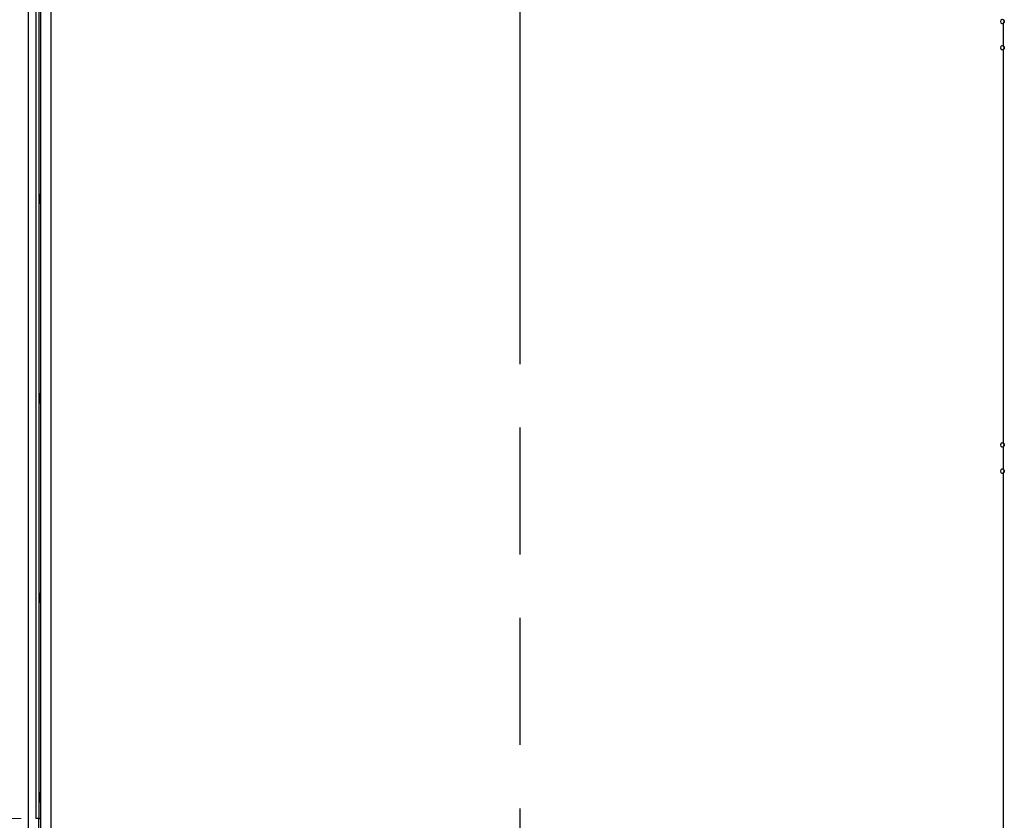
# Model space of a CAD drawing. Units: inches. Extents: x 1 to 339, y 6 to 214.
# Drawn here: x 89 to 124, y 90 to 118 of the extents above; entities that cross this region are included whole.
import ezdxf

# ---------------------------------------------------------------- set-up
doc = ezdxf.new("R2010")
doc.units = ezdxf.units.IN
doc.header["$LTSCALE"] = 10
doc.header["$MEASUREMENT"] = 0
doc.linetypes.add('DOUBLE_DASH_CHAIN', pattern=[1.2403, 0.6614, -0.0827, 0.1654, -0.0827, 0.1654, -0.0827])
for name, color, linetype, lineweight in [('Dimension (ANSI)', 7, 'Continuous', 13), ('Section Line (ANSI)', 7, 'DOUBLE_DASH_CHAIN', 30), ('Visible (ANSI)', 7, 'Continuous', 25), ('Visible Narrow (ANSI)', 7, 'Continuous', 25)]:
    doc.layers.add(name, color=color, linetype=linetype, lineweight=lineweight)
doc.styles.add('Note Text (ANSI)', font='arial.ttf')
doc.dimstyles.new('Default (ANSI)', dxfattribs={"dimscale": 10, "dimtxt": 0.12, "dimasz": 0.098425, "dimexe": 0.125, "dimexo": 0.0625, "dimgap": 0.031496, "dimtad": 0, "dimtih": 1, "dimtoh": 1, "dimrnd": 1e-08, "dimzin": 0, "dimdsep": 46, "dimtxsty": 'Note Text (ANSI)', "dimcen": 0.09, "dimdle": 0.393701, "dimclrd": 256, "dimclre": 256, "dimclrt": 256, "dimadec": 0, "dimazin": 0, "dimtfac": 1, "dimtofl": 0, "dimtmove": 0, "dimatfit": 3, "dimfxl": 1, "dimtolj": 1, "dimtzin": 0, "dimlwd": -1, "dimlwe": -1, "dimarcsym": 0})

# ---------------------------------------------------------------- blocks, each defined once
blk = doc.blocks.new('2dTransSection1')
at = {"layer": 'Section Line (ANSI)', "linetype": 'DOUBLE_DASH_CHAIN', "ltscale": 0.274194}
blk.add_line((10.7204, 15.8294), (10.7204, 7.8294), dxfattribs=at)
blk = doc.blocks.new('*D51')
at = {"layer": 'Defpoints', "color": 0, "transparency": 16777216}
for p in [(89.912, 147.919), (74.164, 89.919), (90.022, 89.919)]:
    blk.add_point(p, dxfattribs=at)
at = {"layer": 'Dimension (ANSI)', "transparency": 16777216}
for p, q in [((89.287, 147.919), (72.914, 147.919)), ((74.164, 146.934), (74.164, 121.005)), ((74.164, 90.903), (74.164, 116.832)), ((89.397, 89.919), (72.914, 89.919))]:
    blk.add_line(p, q, dxfattribs=at)
for points in [[(74, 146.934), (74.328, 146.934), (74.164, 147.919)], [(74, 90.903), (74.328, 90.903), (74.164, 89.919)]]:
    blk.add_solid(points, dxfattribs=at)
at = {"layer": 'Dimension (ANSI)', "transparency": 16777216, "insert": (71.246, 120.69), "char_height": 1.2, "attachment_point": 1, "style": 'Note Text (ANSI)'}
blk.add_mtext('\\A1; 58.00\\P[1473.2]', dxfattribs=at)

msp = doc.modelspace()

# ---------------------------------------------------------------- linework, layer by layer
at = {"layer": 'Visible (ANSI)'}
for p, q in [((89.647, 153.419), (89.647, 81.669)), ((90.084, 151.794), (90.084, 86.044)), ((89.912, 147.919), (89.912, 89.919)), ((90.033, 112.101), (90.079, 112.231)), ((90.079, 112.231), (90.079, 111.856)), ((90.084, 112.231), (90.079, 112.231)), ((90.033, 112.101), (90.033, 111.987)), ((90.033, 111.987), (90.079, 111.856)), ((90.084, 111.856), (90.079, 111.856)), ((90.033, 104.976), (90.079, 105.106)), ((90.033, 104.976), (90.033, 104.862)), ((90.033, 104.862), (90.079, 104.731)), ((90.079, 105.106), (90.079, 104.731)), ((90.084, 105.106), (90.079, 105.106)), ((90.084, 104.731), (90.079, 104.731)), ((90.033, 97.851), (90.079, 97.981)), ((90.033, 97.851), (90.033, 97.737)), ((90.079, 97.981), (90.079, 97.606)), ((90.084, 97.981), (90.079, 97.981)), ((90.033, 97.737), (90.079, 97.606)), ((90.084, 97.606), (90.079, 97.606)), ((90.033, 90.726), (90.079, 90.856)), ((90.033, 90.726), (90.033, 90.612)), ((90.079, 90.856), (90.079, 90.481)), ((90.084, 90.856), (90.079, 90.856)), ((90.033, 90.612), (90.079, 90.481)), ((90.084, 90.481), (90.079, 90.481)), ((90.022, 89.919), (89.912, 89.919)), ((90.022, 89.919), (90.084, 89.919))]:
    msp.add_line(p, q, dxfattribs=at)
at = {"layer": 'Visible (ANSI)', "flags": 128}
for points in [[(124.459, 118.325), (124.464, 118.328), (124.469, 118.331), (124.473, 118.335), (124.477, 118.34), (124.48, 118.345), (124.483, 118.35), (124.485, 118.355), (124.487, 118.361), (124.489, 118.367), (124.49, 118.374), (124.491, 118.38), (124.491, 118.387), (124.491, 118.393), (124.49, 118.4), (124.489, 118.407), (124.488, 118.413), (124.486, 118.419), (124.483, 118.425), (124.48, 118.43), (124.477, 118.435), (124.473, 118.439), (124.469, 118.444), (124.464, 118.447), (124.459, 118.45)], [(124.459, 118.45), (124.465, 118.447), (124.47, 118.443), (124.475, 118.439), (124.48, 118.435), (124.484, 118.43), (124.488, 118.424), (124.491, 118.419), (124.494, 118.413), (124.496, 118.406), (124.497, 118.4), (124.498, 118.394), (124.498, 118.387), (124.498, 118.381), (124.497, 118.375), (124.496, 118.368), (124.494, 118.362), (124.491, 118.356), (124.488, 118.35), (124.484, 118.345), (124.48, 118.34), (124.475, 118.336), (124.47, 118.331), (124.465, 118.328), (124.459, 118.325)], [(124.459, 117.387), (124.464, 117.39), (124.469, 117.394), (124.473, 117.398), (124.477, 117.402), (124.48, 117.407), (124.483, 117.412), (124.485, 117.418), (124.487, 117.424), (124.489, 117.43), (124.49, 117.436), (124.491, 117.443), (124.491, 117.449), (124.491, 117.456), (124.49, 117.463), (124.489, 117.469), (124.488, 117.475), (124.486, 117.481), (124.483, 117.487), (124.48, 117.492), (124.477, 117.497), (124.473, 117.502), (124.469, 117.506), (124.464, 117.51), (124.459, 117.513)], [(124.459, 117.513), (124.465, 117.509), (124.47, 117.506), (124.475, 117.502), (124.48, 117.497), (124.484, 117.492), (124.488, 117.487), (124.491, 117.481), (124.494, 117.475), (124.496, 117.469), (124.497, 117.463), (124.498, 117.456), (124.498, 117.45), (124.498, 117.444), (124.497, 117.437), (124.496, 117.431), (124.494, 117.424), (124.491, 117.418), (124.488, 117.413), (124.484, 117.407), (124.48, 117.402), (124.475, 117.398), (124.47, 117.394), (124.465, 117.39), (124.459, 117.387)], [(124.459, 103.2), (124.464, 103.203), (124.469, 103.206), (124.473, 103.21), (124.477, 103.215), (124.48, 103.22), (124.483, 103.225), (124.485, 103.23), (124.487, 103.236), (124.489, 103.242), (124.49, 103.249), (124.491, 103.255), (124.491, 103.262), (124.491, 103.268), (124.49, 103.275), (124.489, 103.282), (124.488, 103.288), (124.486, 103.294), (124.483, 103.3), (124.48, 103.305), (124.477, 103.31), (124.473, 103.314), (124.469, 103.319), (124.464, 103.322), (124.459, 103.325)], [(124.459, 103.325), (124.465, 103.322), (124.47, 103.318), (124.475, 103.314), (124.48, 103.31), (124.484, 103.305), (124.488, 103.299), (124.491, 103.294), (124.494, 103.288), (124.496, 103.281), (124.497, 103.275), (124.498, 103.269), (124.498, 103.262), (124.498, 103.256), (124.497, 103.25), (124.496, 103.243), (124.494, 103.237), (124.491, 103.231), (124.488, 103.225), (124.484, 103.22), (124.48, 103.215), (124.475, 103.211), (124.47, 103.206), (124.465, 103.203), (124.459, 103.2)], [(124.459, 102.262), (124.464, 102.265), (124.469, 102.269), (124.473, 102.273), (124.477, 102.277), (124.48, 102.282), (124.483, 102.287), (124.485, 102.293), (124.487, 102.299), (124.489, 102.305), (124.49, 102.311), (124.491, 102.318), (124.491, 102.324), (124.491, 102.331), (124.49, 102.338), (124.489, 102.344), (124.488, 102.35), (124.486, 102.356), (124.483, 102.362), (124.48, 102.367), (124.477, 102.372), (124.473, 102.377), (124.469, 102.381), (124.464, 102.385), (124.459, 102.388)], [(124.459, 102.388), (124.465, 102.384), (124.47, 102.381), (124.475, 102.377), (124.48, 102.372), (124.484, 102.367), (124.488, 102.362), (124.491, 102.356), (124.494, 102.35), (124.496, 102.344), (124.497, 102.338), (124.498, 102.331), (124.498, 102.325), (124.498, 102.319), (124.497, 102.312), (124.496, 102.306), (124.494, 102.299), (124.491, 102.293), (124.488, 102.288), (124.484, 102.282), (124.48, 102.277), (124.475, 102.273), (124.47, 102.269), (124.465, 102.265), (124.459, 102.262)]]:
    msp.add_lwpolyline(points, dxfattribs=at)
at = {"layer": 'Visible (ANSI)'}
for centre in [(124.428, 118.387), (124.428, 117.45), (124.428, 103.262), (124.428, 102.325)]:
    msp.add_arc(centre, 0.07, 63.7137, 296.2863, dxfattribs=at)
at = {"layer": 'Visible Narrow (ANSI)'}
for p, q in [((90.459, 86.044), (90.459, 151.794)), ((90.022, 147.919), (90.022, 89.919)), ((124.459, 118.325), (124.459, 117.513)), ((124.459, 117.387), (124.459, 103.325)), ((124.459, 103.2), (124.459, 102.388)), ((124.459, 102.262), (124.459, 88.2)), ((90.022, 81.669), (90.022, 89.919))]:
    msp.add_line(p, q, dxfattribs=at)

# ---------------------------------------------------------------- block references
at = {"layer": 'Section Line (ANSI)', "xscale": 10, "yscale": 10, "zscale": 10}
msp.add_blockref('2dTransSection1', (0, 0), dxfattribs=at)

# ---------------------------------------------------------------- dimensions: what is measured, and where the dimension line sits
at = {"layer": 'Dimension (ANSI)'}
dim = msp.add_linear_dim(base=(74.164, 89.919), p1=(89.912, 147.919), p2=(90.022, 89.919), angle=90, text=' <>\\X[1473.2]', dimstyle='Default (ANSI)', override={"dimdec": 2, "dimpost": '\\X', "dimtp": 0, "dimtm": 0, "dimtdec": 2, "dimatfit": 1, "dimtvp": -0.25}, dxfattribs=at)
dim.commit()
dim.dimension.update_dxf_attribs({"geometry": '*D51', "text_midpoint": (74.164, 118.919), "dimtype": 160})

doc.saveas('drawing.dxf')
